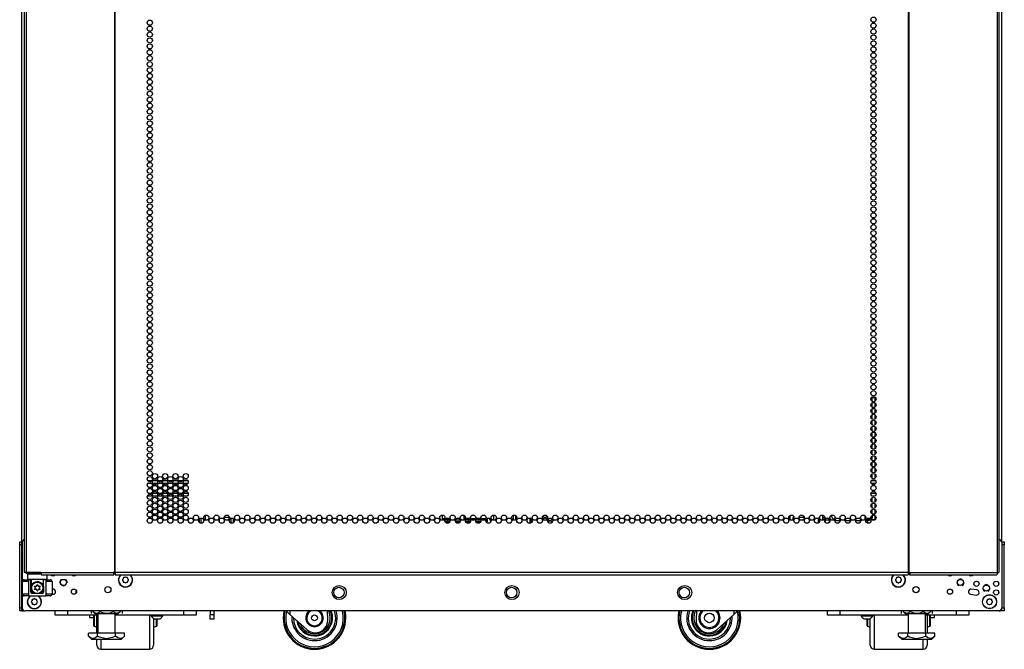
# Model space of a CAD drawing. Extents: x -249 to 39, y -58 to 173.
# Drawn here: x -161 to -130, y 11 to 31 of the extents above; entities that cross this region are included whole.
import ezdxf

# ---------------------------------------------------------------- set-up
doc = ezdxf.new("R2010")
doc.units = 0
doc.header["$MEASUREMENT"] = 0
doc.layers.add('TFR-TRI', color=7, linetype='CONTINUOUS')

msp = doc.modelspace()

# ---------------------------------------------------------------- linework, layer by layer
at = {"layer": 'TFR-TRI', "color": 173, "linetype": 'CONTINUOUS'}
for p, q in [((-161.155, 11.966), (-161.155, 95.54)), ((-129.896, 95.54), (-129.896, 14.193)), ((-160.959, 13.161), (-160.978, 13.142)), ((-160.978, 13.142), (-160.978, 12.984)), ((-160.941, 13.142), (-160.978, 13.142)), ((-160.978, 12.984), (-160.959, 12.965)), ((-160.978, 12.984), (-160.936, 12.984)), ((-160.919, 12.965), (-160.959, 12.965)), ((-160.838, 13.142), (-160.941, 13.142)), ((-160.936, 12.984), (-160.821, 12.984)), ((-160.811, 12.965), (-160.919, 12.965)), ((-160.86, 12.965), (-160.86, 12.744)), ((-160.693, 13.142), (-160.838, 13.142)), ((-160.821, 12.984), (-160.663, 12.984)), ((-160.663, 12.965), (-160.811, 12.965)), ((-160.772, 12.874), (-160.723, 12.896)), ((-160.723, 12.896), (-160.675, 12.905)), ((-160.541, 13.142), (-160.693, 13.142)), ((-160.675, 12.905), (-160.626, 12.902)), ((-160.663, 12.984), (-160.506, 12.984)), ((-160.516, 12.965), (-160.663, 12.965)), ((-160.626, 12.902), (-160.582, 12.888)), ((-160.582, 12.888), (-160.533, 12.857)), ((-160.408, 12.965), (-160.516, 12.965)), ((-160.506, 12.984), (-160.391, 12.984)), ((-160.467, 12.744), (-160.467, 12.965)), ((-160.368, 12.965), (-160.408, 12.965)), ((-160.391, 12.984), (-160.348, 12.984)), ((-160.368, 12.965), (-160.348, 12.984)), ((-160.348, 12.984), (-160.348, 13.122)), ((-160.86, 12.748), (-160.855, 12.766)), ((-160.86, 12.744), (-160.86, 12.748)), ((-160.86, 12.567), (-160.86, 12.744)), ((-160.855, 12.766), (-160.819, 12.832)), ((-160.819, 12.832), (-160.772, 12.874)), ((-160.533, 12.857), (-160.488, 12.802)), ((-160.488, 12.802), (-160.471, 12.763)), ((-160.471, 12.763), (-160.468, 12.75)), ((-160.468, 12.75), (-160.467, 12.745)), ((-160.467, 12.745), (-160.467, 12.744)), ((-160.467, 12.744), (-160.467, 12.567)), ((-159.421, 12.538), (-159.421, 12.623)), ((-129.99, 12.872), (-129.99, 12.794)), ((-129.99, 12.597), (-129.99, 12.518)), ((-161.155, 11.966), (-161.128, 11.966)), ((-161.128, 11.966), (-161.061, 11.966)), ((-161.061, 11.966), (-161.056, 11.966)), ((-129.918, 11.966), (-129.975, 11.966)), ((-129.896, 11.966), (-129.918, 11.966)), ((-129.896, 12.022), (-129.896, 11.966))]:
    msp.add_line(p, q, dxfattribs=at)
at = {"layer": 'TFR-TRI', "color": 30, "linetype": 'CONTINUOUS'}
for p, q in [((-161.077, 95.114), (-161.077, 13.193)), ((-161.023, 95.114), (-161.023, 13.193)), ((-158.201, 95.114), (-158.201, 13.193)), ((-158.183, 13.193), (-158.183, 95.114)), ((-132.868, 95.114), (-132.868, 13.193)), ((-132.851, 95.114), (-132.851, 13.193)), ((-130.028, 95.114), (-130.028, 13.193)), ((-129.974, 95.114), (-129.974, 13.193)), ((-161.062, 13.193), (-161.077, 13.193)), ((-161.023, 13.193), (-161.062, 13.193)), ((-160.547, 13.193), (-161.023, 13.193)), ((-160.547, 13.193), (-158.239, 13.193)), ((-160.547, 13.193), (-160.541, 13.143)), ((-160.541, 13.143), (-160.529, 13.122)), ((-160.529, 13.122), (-158.221, 13.122)), ((-158.201, 13.193), (-158.239, 13.193)), ((-158.239, 13.193), (-158.234, 13.143)), ((-158.234, 13.143), (-158.221, 13.122)), ((-158.229, 13.193), (-158.227, 13.171)), ((-158.227, 13.171), (-158.221, 13.161)), ((-158.221, 13.122), (-158.221, 13.161)), ((-158.192, 13.193), (-158.201, 13.193)), ((-158.183, 13.193), (-158.192, 13.193)), ((-132.868, 13.193), (-158.183, 13.193)), ((-158.183, 13.193), (-158.183, 13.143)), ((-158.183, 13.143), (-158.183, 13.122)), ((-158.183, 13.122), (-132.868, 13.122)), ((-132.868, 13.193), (-132.859, 13.193)), ((-132.868, 13.193), (-132.868, 13.143)), ((-132.868, 13.143), (-132.868, 13.122)), ((-132.859, 13.193), (-132.851, 13.193)), ((-132.851, 13.193), (-132.812, 13.193)), ((-132.824, 13.171), (-132.83, 13.161)), ((-132.83, 13.161), (-132.83, 13.122)), ((-132.818, 13.143), (-132.83, 13.122)), ((-132.83, 13.122), (-130.045, 13.122)), ((-132.822, 13.193), (-132.824, 13.171)), ((-132.812, 13.193), (-132.818, 13.143)), ((-132.812, 13.193), (-130.028, 13.193)), ((-130.033, 13.143), (-130.045, 13.122)), ((-130.028, 13.193), (-130.033, 13.143)), ((-130.028, 13.193), (-129.989, 13.193)), ((-129.989, 13.193), (-129.974, 13.193)), ((-158.861, 11.651), (-158.861, 11.828)), ((-158.861, 11.536), (-158.861, 11.651)), ((-158.848, 11.828), (-158.848, 11.641)), ((-158.848, 11.641), (-158.848, 11.52)), ((-158.762, 11.522), (-158.762, 11.828)), ((-157.075, 11.53), (-157.075, 11.828)), ((-156.95, 11.728), (-156.95, 11.444)), ((-156.864, 11.541), (-156.864, 11.72)), ((-156.851, 11.72), (-156.851, 11.555)), ((-134.18, 11.555), (-134.18, 11.72)), ((-134.167, 11.72), (-134.167, 11.541)), ((-134.081, 11.444), (-134.081, 11.728)), ((-133.956, 11.828), (-133.956, 11.531)), ((-132.269, 11.828), (-132.269, 11.522)), ((-132.183, 11.641), (-132.183, 11.828)), ((-132.183, 11.52), (-132.183, 11.641)), ((-132.17, 11.828), (-132.17, 11.651)), ((-132.17, 11.651), (-132.17, 11.536)), ((-158.861, 11.497), (-158.861, 11.536)), ((-158.848, 11.52), (-158.848, 11.478)), ((-158.848, 11.478), (-158.762, 11.446)), ((-158.762, 11.26), (-158.762, 11.522)), ((-157.075, 11.266), (-157.075, 11.53)), ((-156.95, 11.446), (-156.864, 11.478)), ((-156.95, 11.444), (-156.95, 11.204)), ((-156.864, 11.478), (-156.864, 11.541)), ((-156.851, 11.555), (-156.851, 11.497)), ((-134.18, 11.497), (-134.18, 11.555)), ((-134.167, 11.541), (-134.167, 11.478)), ((-134.167, 11.478), (-134.081, 11.446)), ((-134.081, 11.204), (-134.081, 11.444)), ((-133.956, 11.531), (-133.956, 11.266)), ((-132.269, 11.522), (-132.269, 11.26)), ((-132.269, 11.446), (-132.183, 11.478)), ((-132.183, 11.478), (-132.183, 11.52)), ((-132.17, 11.536), (-132.17, 11.497)), ((-158.762, 10.92), (-158.762, 11.063)), ((-158.637, 11.063), (-158.637, 10.89)), ((-157.075, 11.046), (-157.075, 11.266)), ((-157.075, 10.882), (-157.075, 11.046)), ((-156.95, 11.204), (-156.95, 11.022)), ((-156.95, 11.022), (-156.95, 10.909)), ((-134.081, 11.022), (-134.081, 11.204)), ((-134.081, 10.909), (-134.081, 11.022)), ((-133.956, 11.266), (-133.956, 11.046)), ((-133.956, 11.046), (-133.956, 10.882)), ((-132.394, 10.89), (-132.394, 11.063)), ((-132.269, 11.063), (-132.269, 10.92)), ((-158.762, 10.871), (-158.762, 10.92)), ((-158.637, 10.89), (-158.637, 10.782)), ((-158.637, 10.782), (-158.637, 10.746)), ((-158.637, 10.746), (-157.075, 10.746)), ((-157.075, 10.78), (-157.075, 10.882)), ((-157.075, 10.746), (-157.075, 10.78)), ((-156.95, 10.909), (-156.95, 10.871)), ((-134.081, 10.871), (-134.081, 10.909)), ((-133.956, 10.882), (-133.956, 10.78)), ((-133.956, 10.78), (-133.956, 10.746)), ((-133.956, 10.746), (-132.394, 10.746)), ((-132.394, 10.782), (-132.394, 10.89)), ((-132.394, 10.746), (-132.394, 10.782)), ((-132.269, 10.92), (-132.269, 10.871))]:
    msp.add_line(p, q, dxfattribs=at)
at = {"layer": 'TFR-TRI', "color": 52, "linetype": 'CONTINUOUS'}
for p, q in [((-134.043, 18.773), (-133.915, 18.773)), ((-155.498, 14.899), (-155.498, 14.794)), ((-155.435, 14.765), (-155.435, 14.929))]:
    msp.add_line(p, q, dxfattribs=at)
at = {"layer": 'TFR-TRI', "color": 87, "linetype": 'CONTINUOUS'}
for p, q in [((-134.019, 18.649), (-134.019, 18.774)), ((-134.019, 18.459), (-134.019, 18.605)), ((-133.941, 18.774), (-133.941, 18.648)), ((-133.941, 18.605), (-133.941, 18.459)), ((-134.019, 18.27), (-134.019, 18.415)), ((-134.019, 18.082), (-134.019, 18.226)), ((-133.941, 18.416), (-133.941, 18.27)), ((-133.941, 18.228), (-133.941, 18.081)), ((-134.019, 17.893), (-134.019, 18.038)), ((-133.941, 18.038), (-133.941, 17.892)), ((-134.019, 17.703), (-134.019, 17.848)), ((-134.019, 17.515), (-134.019, 17.659)), ((-133.941, 17.849), (-133.941, 17.703)), ((-133.941, 17.661), (-133.941, 17.514)), ((-134.019, 17.326), (-134.019, 17.471)), ((-133.941, 17.471), (-133.941, 17.325)), ((-133.941, 17.282), (-133.941, 17.136)), ((-134.019, 17.136), (-134.019, 17.281)), ((-134.019, 16.948), (-134.019, 17.092)), ((-133.941, 17.094), (-133.941, 16.947)), ((-134.019, 16.759), (-134.019, 16.904)), ((-134.019, 16.569), (-134.019, 16.714)), ((-133.941, 16.904), (-133.941, 16.758)), ((-133.941, 16.715), (-133.941, 16.569)), ((-134.019, 16.381), (-134.019, 16.525)), ((-133.941, 16.527), (-133.941, 16.38)), ((-134.019, 16.192), (-134.019, 16.337)), ((-134.019, 16.13), (-134.019, 16.147)), ((-133.941, 16.337), (-133.941, 16.191)), ((-133.941, 16.148), (-133.941, 16.13)), ((-134.019, 15.625), (-134.019, 15.63)), ((-134.019, 15.435), (-134.019, 15.58)), ((-133.941, 15.63), (-133.941, 15.624)), ((-133.941, 15.581), (-133.941, 15.435)), ((-134.019, 15.247), (-134.019, 15.391)), ((-134.019, 15.058), (-134.019, 15.203)), ((-133.941, 15.393), (-133.941, 15.246)), ((-133.941, 15.203), (-133.941, 15.057)), ((-134.019, 14.936), (-134.019, 15.013)), ((-134.019, 14.877), (-133.941, 14.877)), ((-133.941, 15.014), (-133.941, 14.877)), ((-133.941, 14.877), (-133.941, 14.868))]:
    msp.add_line(p, q, dxfattribs=at)
at = {"layer": 'TFR-TRI', "color": 214, "linetype": 'CONTINUOUS'}
for p, q in [((-157.144, 16.13), (-156.999, 16.13)), ((-157.01, 16.035), (-157.134, 16.035)), ((-156.835, 16.035), (-156.98, 16.035)), ((-156.97, 16.13), (-156.847, 16.13)), ((-156.817, 16.13), (-156.672, 16.13)), ((-156.683, 16.035), (-156.806, 16.035)), ((-156.508, 16.035), (-156.653, 16.035)), ((-156.642, 16.13), (-156.519, 16.13)), ((-156.489, 16.13), (-156.344, 16.13)), ((-156.355, 16.035), (-156.478, 16.035)), ((-156.18, 16.035), (-156.326, 16.035)), ((-156.314, 16.13), (-156.191, 16.13)), ((-156.162, 16.13), (-156.017, 16.13)), ((-156.027, 16.035), (-156.151, 16.035)), ((-155.853, 16.035), (-155.998, 16.035)), ((-155.987, 16.13), (-155.864, 16.13)), ((-133.907, 16.035), (-134.052, 16.035)), ((-134.041, 16.13), (-133.918, 16.13)), ((-157.12, 15.724), (-157.023, 15.724)), ((-156.986, 15.724), (-156.83, 15.724)), ((-156.793, 15.724), (-156.696, 15.724)), ((-156.658, 15.724), (-156.503, 15.724)), ((-156.465, 15.724), (-156.368, 15.724)), ((-156.331, 15.724), (-156.175, 15.724)), ((-156.138, 15.724), (-156.04, 15.724)), ((-156.003, 15.724), (-155.848, 15.724)), ((-134.057, 15.724), (-133.901, 15.724)), ((-156.994, 15.63), (-157.15, 15.63)), ((-156.86, 15.63), (-156.957, 15.63)), ((-156.666, 15.63), (-156.822, 15.63)), ((-156.532, 15.63), (-156.629, 15.63)), ((-156.339, 15.63), (-156.495, 15.63)), ((-156.204, 15.63), (-156.301, 15.63)), ((-156.011, 15.63), (-156.167, 15.63)), ((-155.877, 15.63), (-155.974, 15.63)), ((-133.931, 15.63), (-134.028, 15.63)), ((-146.108, 15.023), (-146.108, 14.859)), ((-145.478, 15.016), (-145.478, 14.867)), ((-145.407, 15.016), (-145.407, 14.867))]:
    msp.add_line(p, q, dxfattribs=at)
at = {"layer": 'TFR-TRI', "color": 155, "linetype": 'CONTINUOUS'}
for p, q in [((-155.297, 14.863), (-155.297, 15.019)), ((-154.855, 14.879), (-154.855, 14.813)), ((-154.533, 14.948), (-154.698, 14.948)), ((-154.477, 14.768), (-154.477, 14.925)), ((-154.398, 14.783), (-154.398, 14.91)), ((-135.537, 14.936), (-135.537, 14.964)), ((-135.043, 14.843), (-135.104, 14.843)), ((-134.715, 14.843), (-134.881, 14.843)), ((-134.388, 14.843), (-134.553, 14.843)), ((-134.197, 14.843), (-134.226, 14.843)), ((-134.157, 14.847), (-134.197, 14.843)), ((-134.144, 14.851), (-134.157, 14.847)), ((-134.129, 14.851), (-134.157, 14.847)), ((-134.157, 14.765), (-134.157, 14.847)), ((-134.132, 14.857), (-134.144, 14.851)), ((-134.116, 14.872), (-134.132, 14.857)), ((-134.102, 14.857), (-134.129, 14.851)), ((-134.102, 14.899), (-134.116, 14.872)), ((-134.102, 14.857), (-134.058, 14.873)), ((-134.019, 14.935), (-134.06, 14.935)), ((-134.039, 14.886), (-134.058, 14.873)), ((-134.028, 14.9), (-134.039, 14.886)), ((-134.028, 14.9), (-134.019, 14.935)), ((-134.019, 15.013), (-134.019, 14.972)), ((-134.019, 14.972), (-134.019, 14.935)), ((-134.019, 14.868), (-134.019, 14.935))]:
    msp.add_line(p, q, dxfattribs=at)
at = {"layer": 'TFR-TRI', "color": 140, "linetype": 'CONTINUOUS'}
for p, q in [((-147.734, 14.901), (-147.734, 15.023)), ((-147.664, 14.901), (-147.734, 14.901)), ((-147.734, 14.901), (-147.734, 14.879)), ((-147.734, 14.879), (-147.734, 14.87)), ((-147.734, 14.858), (-147.734, 14.87)), ((-147.734, 14.87), (-147.724, 14.87)), ((-147.724, 14.87), (-147.694, 14.87)), ((-147.652, 14.87), (-147.616, 14.87)), ((-147.612, 14.807), (-147.645, 14.807)), ((-147.547, 14.901), (-147.635, 14.901)), ((-147.616, 14.87), (-147.577, 14.87)), ((-147.577, 14.807), (-147.612, 14.807)), ((-147.577, 14.87), (-147.494, 14.87)), ((-147.577, 14.87), (-147.577, 14.807)), ((-147.5, 14.807), (-147.577, 14.807)), ((-147.451, 14.87), (-147.367, 14.87)), ((-147.325, 14.87), (-147.166, 14.87)), ((-147.173, 14.807), (-147.318, 14.807)), ((-147.124, 14.87), (-147.039, 14.87)), ((-147.009, 14.901), (-147.047, 14.901)), ((-146.997, 14.87), (-146.897, 14.87)), ((-146.897, 14.807), (-146.99, 14.807)), ((-146.856, 14.901), (-146.979, 14.901)), ((-146.897, 14.87), (-146.867, 14.87)), ((-146.897, 14.807), (-146.897, 14.87)), ((-146.871, 14.807), (-146.897, 14.807)), ((-146.845, 14.807), (-146.871, 14.807)), ((-146.867, 14.87), (-146.838, 14.87)), ((-146.681, 14.901), (-146.827, 14.901)), ((-146.797, 14.87), (-146.781, 14.87)), ((-146.781, 14.87), (-146.768, 14.87)), ((-146.768, 14.87), (-146.712, 14.87)), ((-146.768, 14.87), (-146.768, 14.859)), ((-146.669, 14.87), (-146.511, 14.87)), ((-146.518, 14.807), (-146.663, 14.807)), ((-146.528, 14.901), (-146.652, 14.901)), ((-146.354, 14.901), (-146.499, 14.901)), ((-146.469, 14.87), (-146.384, 14.87)), ((-146.342, 14.87), (-146.334, 14.87)), ((-146.334, 14.807), (-146.335, 14.807)), ((-146.334, 14.87), (-146.312, 14.87)), ((-146.334, 14.807), (-146.334, 14.87)), ((-146.312, 14.807), (-146.334, 14.807)), ((-146.305, 14.901), (-146.324, 14.901)), ((-146.312, 14.87), (-146.305, 14.87)), ((-146.305, 14.807), (-146.312, 14.807)), ((-146.305, 14.901), (-146.305, 14.879)), ((-146.305, 14.879), (-146.305, 14.87)), ((-146.305, 14.87), (-146.305, 14.807)), ((-146.226, 14.885), (-146.226, 14.901))]:
    msp.add_line(p, q, dxfattribs=at)
at = {"layer": 'TFR-TRI', "color": 190, "linetype": 'CONTINUOUS'}
for p, q in [((-147.547, 14.925), (-147.547, 14.87)), ((-147.547, 14.807), (-147.547, 14.768)), ((-147.047, 15.016), (-147.047, 14.87))]:
    msp.add_line(p, q, dxfattribs=at)
at = {"layer": 'TFR-TRI', "color": 58, "linetype": 'CONTINUOUS'}
for p, q in [((-145.376, 14.989), (-145.376, 14.894)), ((-144.939, 14.765), (-144.939, 14.929)), ((-144.907, 14.916), (-144.907, 14.777))]:
    msp.add_line(p, q, dxfattribs=at)
at = {"layer": 'TFR-TRI', "color": 253, "linetype": 'CONTINUOUS'}
for p, q in [((-136.633, 14.866), (-136.633, 15.017)), ((-136.517, 14.948), (-136.554, 14.948)), ((-136.554, 14.948), (-136.554, 14.872)), ((-136.19, 14.948), (-136.354, 14.948)), ((-136.177, 14.8), (-136.177, 14.893)), ((-135.734, 14.778), (-135.734, 14.915)), ((-135.596, 14.861), (-135.596, 15.022)), ((-135.534, 14.936), (-135.596, 14.936)), ((-135.518, 14.898), (-135.518, 14.852)), ((-135.518, 14.852), (-135.518, 14.795))]:
    msp.add_line(p, q, dxfattribs=at)
at = {"layer": 'TFR-TRI', "color": 251, "linetype": 'CONTINUOUS'}
for p, q in [((-135.38, 14.857), (-135.518, 14.857)), ((-135.37, 14.848), (-135.38, 14.857)), ((-135.38, 14.844), (-135.38, 14.857)), ((-135.38, 14.808), (-135.38, 14.844)), ((-157.924, 12.987), (-157.941, 12.97)), ((-157.941, 12.942), (-157.924, 12.925)), ((-157.924, 13.012), (-157.924, 12.987)), ((-157.924, 12.925), (-157.924, 12.901)), ((-157.88, 13.032), (-157.904, 13.032)), ((-157.862, 13.049), (-157.88, 13.032)), ((-157.817, 13.032), (-157.834, 13.049)), ((-157.793, 13.032), (-157.817, 13.032)), ((-157.773, 12.987), (-157.773, 13.012)), ((-157.756, 12.97), (-157.773, 12.987)), ((-157.773, 12.925), (-157.756, 12.942)), ((-157.773, 12.901), (-157.773, 12.925)), ((-133.258, 12.987), (-133.276, 12.97)), ((-133.276, 12.942), (-133.258, 12.925)), ((-133.258, 13.012), (-133.258, 12.987)), ((-133.258, 12.925), (-133.258, 12.901)), ((-133.214, 13.032), (-133.239, 13.032)), ((-133.197, 13.049), (-133.214, 13.032)), ((-133.152, 13.032), (-133.169, 13.049)), ((-133.127, 13.032), (-133.152, 13.032)), ((-133.108, 12.987), (-133.108, 13.012)), ((-133.09, 12.97), (-133.108, 12.987)), ((-133.108, 12.925), (-133.09, 12.942)), ((-133.108, 12.901), (-133.108, 12.925)), ((-157.904, 12.881), (-157.88, 12.881)), ((-157.88, 12.881), (-157.862, 12.864)), ((-157.834, 12.864), (-157.817, 12.881)), ((-157.817, 12.881), (-157.793, 12.881)), ((-133.239, 12.881), (-133.214, 12.881)), ((-133.214, 12.881), (-133.197, 12.864)), ((-133.169, 12.864), (-133.152, 12.881)), ((-133.152, 12.881), (-133.127, 12.881)), ((-160.831, 12.292), (-160.849, 12.275)), ((-160.831, 12.317), (-160.831, 12.292)), ((-160.787, 12.337), (-160.812, 12.337)), ((-160.77, 12.354), (-160.787, 12.337)), ((-160.725, 12.337), (-160.742, 12.354)), ((-160.7, 12.337), (-160.725, 12.337)), ((-160.68, 12.292), (-160.68, 12.317)), ((-160.663, 12.275), (-160.68, 12.292)), ((-130.351, 12.292), (-130.368, 12.275)), ((-130.351, 12.317), (-130.351, 12.292)), ((-130.307, 12.337), (-130.331, 12.337)), ((-130.289, 12.354), (-130.307, 12.337)), ((-130.244, 12.337), (-130.262, 12.354)), ((-130.22, 12.337), (-130.244, 12.337)), ((-130.2, 12.292), (-130.2, 12.317)), ((-130.183, 12.275), (-130.2, 12.292)), ((-160.849, 12.247), (-160.831, 12.23)), ((-160.831, 12.23), (-160.831, 12.206)), ((-160.812, 12.186), (-160.787, 12.186)), ((-160.787, 12.186), (-160.77, 12.169)), ((-160.742, 12.169), (-160.725, 12.186)), ((-160.725, 12.186), (-160.7, 12.186)), ((-160.68, 12.23), (-160.663, 12.247)), ((-160.68, 12.206), (-160.68, 12.23)), ((-130.368, 12.247), (-130.351, 12.23)), ((-130.351, 12.23), (-130.351, 12.206)), ((-130.331, 12.186), (-130.307, 12.186)), ((-130.307, 12.186), (-130.289, 12.169)), ((-130.262, 12.169), (-130.244, 12.186)), ((-130.244, 12.186), (-130.22, 12.186)), ((-130.2, 12.23), (-130.183, 12.247)), ((-130.2, 12.206), (-130.2, 12.23))]:
    msp.add_line(p, q, dxfattribs=at)
at = {"layer": 'TFR-TRI', "color": 3, "linetype": 'CONTINUOUS'}
for p, q in [((-134.254, 15.004), (-134.254, 14.935)), ((-134.254, 14.935), (-134.254, 14.893)), ((-134.254, 14.893), (-134.239, 14.893)), ((-134.211, 14.893), (-134.105, 14.893)), ((-161.136, 12.508), (-161.136, 12.902)), ((-161.078, 12.902), (-161.136, 12.902)), ((-160.939, 12.902), (-161.078, 12.902)), ((-161.077, 12.961), (-161.036, 12.961)), ((-161.036, 12.961), (-160.939, 12.961)), ((-160.865, 12.961), (-160.939, 12.961)), ((-160.939, 12.961), (-160.939, 12.449)), ((-160.865, 12.567), (-160.865, 12.961)), ((-160.388, 12.961), (-160.461, 12.961)), ((-160.461, 12.567), (-160.461, 12.961)), ((-160.388, 12.961), (-160.29, 12.961)), ((-160.388, 12.961), (-160.388, 12.449)), ((-160.249, 12.902), (-160.388, 12.902)), ((-160.29, 12.961), (-160.25, 12.961)), ((-160.191, 12.902), (-160.249, 12.902)), ((-160.191, 12.902), (-160.191, 12.508)), ((-159.945, 12.875), (-159.91, 12.959)), ((-159.91, 12.959), (-159.882, 12.97)), ((-159.771, 12.97), (-159.743, 12.959)), ((-159.743, 12.959), (-159.709, 12.875)), ((-131.205, 12.994), (-131.26, 12.97)), ((-131.149, 12.97), (-131.205, 12.994)), ((-159.827, 12.757), (-159.882, 12.78)), ((-159.771, 12.78), (-159.827, 12.757)), ((-131.323, 12.875), (-131.288, 12.792)), ((-131.288, 12.792), (-131.26, 12.78)), ((-131.149, 12.78), (-131.121, 12.792)), ((-131.121, 12.792), (-131.087, 12.875)), ((-130.496, 12.694), (-130.461, 12.611)), ((-130.461, 12.611), (-130.434, 12.599)), ((-130.378, 12.812), (-130.434, 12.789)), ((-130.322, 12.789), (-130.378, 12.812)), ((-130.322, 12.599), (-130.294, 12.611)), ((-130.294, 12.611), (-130.26, 12.694)), ((-161.136, 12.508), (-161.078, 12.508)), ((-161.078, 12.508), (-160.939, 12.508)), ((-161.036, 12.449), (-161.077, 12.449)), ((-160.939, 12.449), (-161.036, 12.449)), ((-160.939, 12.449), (-160.388, 12.449)), ((-160.865, 12.567), (-160.864, 12.567)), ((-160.864, 12.567), (-160.86, 12.567)), ((-160.749, 12.527), (-160.826, 12.527)), ((-160.501, 12.527), (-160.578, 12.527)), ((-160.467, 12.567), (-160.463, 12.567)), ((-160.463, 12.567), (-160.461, 12.567)), ((-160.388, 12.508), (-160.249, 12.508)), ((-160.29, 12.449), (-160.388, 12.449)), ((-160.25, 12.449), (-160.29, 12.449)), ((-160.249, 12.508), (-160.191, 12.508)), ((-129.804, 12.273), (-129.807, 12.273)), ((-129.804, 12.241), (-129.804, 12.273)), ((-152.601, 11.855), (-152.723, 11.966)), ((-152.601, 11.966), (-152.601, 11.855)), ((-151.393, 11.684), (-151.403, 11.966)), ((-139.628, 11.966), (-139.638, 11.684)), ((-138.431, 11.966), (-138.431, 11.855)), ((-138.308, 11.966), (-138.431, 11.855)), ((-129.807, 12.053), (-129.804, 12.053)), ((-129.804, 12.163), (-129.804, 12.241)), ((-129.804, 12.085), (-129.804, 12.163)), ((-129.804, 12.053), (-129.804, 12.085)), ((-157.029, 11.828), (-157.029, 11.808)), ((-157.029, 11.808), (-156.993, 11.808)), ((-156.993, 11.808), (-156.899, 11.808)), ((-156.93, 11.72), (-156.886, 11.72)), ((-156.899, 11.808), (-156.784, 11.808)), ((-156.886, 11.72), (-156.797, 11.72)), ((-156.797, 11.72), (-156.753, 11.72)), ((-156.784, 11.808), (-156.69, 11.808)), ((-156.69, 11.808), (-156.655, 11.808)), ((-156.655, 11.808), (-156.655, 11.828)), ((-152.064, 11.372), (-152.601, 11.855)), ((-138.431, 11.855), (-138.967, 11.372)), ((-134.377, 11.828), (-134.377, 11.808)), ((-134.377, 11.808), (-134.341, 11.808)), ((-134.341, 11.808), (-134.247, 11.808)), ((-134.278, 11.72), (-134.234, 11.72)), ((-134.247, 11.808), (-134.132, 11.808)), ((-134.234, 11.72), (-134.145, 11.72)), ((-134.145, 11.72), (-134.101, 11.72)), ((-134.132, 11.808), (-134.038, 11.808)), ((-134.038, 11.808), (-134.003, 11.808)), ((-134.003, 11.808), (-134.003, 11.828)), ((-151.797, 11.27), (-151.793, 11.27)), ((-139.238, 11.27), (-139.235, 11.27))]:
    msp.add_line(p, q, dxfattribs=at)
at = {"layer": 'TFR-TRI', "color": 124, "linetype": 'CONTINUOUS'}
for p, q in [((-161.224, 14.142), (-161.224, 14.171)), ((-161.224, 14.171), (-161.155, 14.171)), ((-161.224, 14.072), (-161.224, 14.142)), ((-129.888, 14.171), (-129.886, 14.171)), ((-129.886, 14.171), (-129.807, 14.171)), ((-129.807, 14.171), (-129.807, 14.142)), ((-129.807, 14.142), (-129.807, 14.072)), ((-161.224, 12.065), (-161.224, 14.072)), ((-161.155, 14.072), (-161.224, 14.072)), ((-129.807, 14.072), (-129.886, 14.072)), ((-129.807, 12.065), (-129.807, 14.072)), ((-161.224, 11.995), (-161.224, 12.065)), ((-161.224, 12.065), (-161.155, 12.065)), ((-161.224, 11.966), (-161.224, 11.995)), ((-161.155, 11.966), (-161.224, 11.966)), ((-129.886, 11.966), (-129.896, 11.966)), ((-129.886, 12.065), (-129.807, 12.065)), ((-129.886, 11.995), (-129.886, 12.065)), ((-129.886, 11.966), (-129.886, 11.995)), ((-129.807, 11.966), (-129.886, 11.966)), ((-129.807, 12.065), (-129.807, 11.995)), ((-129.807, 11.995), (-129.807, 11.966))]:
    msp.add_line(p, q, dxfattribs=at)
at = {"layer": 'TFR-TRI', "color": 21, "linetype": 'CONTINUOUS'}
for p, q in [((-161.146, 14.149), (-161.146, 12.064)), ((-129.886, 14.149), (-129.886, 12.064)), ((-160.172, 12.662), (-160.191, 12.66)), ((-130.682, 12.639), (-130.859, 12.662)), ((-160.193, 12.493), (-160.15, 12.498)), ((-130.881, 12.498), (-130.704, 12.475)), ((-129.984, 11.966), (-161.047, 11.966))]:
    msp.add_line(p, q, dxfattribs=at)
at = {"layer": 'TFR-TRI', "color": 95, "linetype": 'CONTINUOUS'}
for p, q in [((-161.018, 13.161), (-161.018, 13.193)), ((-161.001, 13.161), (-161.018, 13.161)), ((-160.958, 13.161), (-161.001, 13.161)), ((-160.958, 13.193), (-160.958, 13.161)), ((-160.545, 13.161), (-160.958, 13.161)), ((-158.193, 13.161), (-158.221, 13.161)), ((-158.193, 13.161), (-158.193, 13.193)), ((-158.188, 13.161), (-158.193, 13.161)), ((-158.183, 13.161), (-158.188, 13.161)), ((-132.863, 13.161), (-132.868, 13.161)), ((-132.858, 13.161), (-132.863, 13.161)), ((-132.858, 13.193), (-132.858, 13.161)), ((-132.83, 13.161), (-132.858, 13.161))]:
    msp.add_line(p, q, dxfattribs=at)
at = {"layer": 'TFR-TRI', "color": 163, "linetype": 'CONTINUOUS'}
for p, q in [((-160.09, 11.828), (-160.09, 11.966)), ((-159.697, 11.966), (-159.697, 11.828)), ((-155.982, 11.828), (-155.982, 11.966)), ((-155.588, 11.966), (-155.588, 11.828)), ((-135.444, 11.828), (-135.444, 11.966)), ((-135.05, 11.966), (-135.05, 11.828)), ((-131.335, 11.828), (-131.335, 11.966)), ((-130.941, 11.966), (-130.941, 11.828)), ((-159.697, 11.828), (-160.09, 11.828)), ((-158.728, 11.828), (-159.697, 11.828)), ((-155.982, 11.828), (-158.177, 11.828)), ((-155.588, 11.828), (-155.982, 11.828)), ((-135.05, 11.828), (-135.444, 11.828)), ((-132.874, 11.828), (-135.05, 11.828)), ((-131.335, 11.828), (-132.323, 11.828)), ((-130.941, 11.828), (-131.335, 11.828))]:
    msp.add_line(p, q, dxfattribs=at)
at = {"layer": 'TFR-TRI', "color": 138, "linetype": 'CONTINUOUS'}
for p, q in [((-158.946, 11.966), (-158.946, 11.887)), ((-158.886, 11.966), (-158.886, 11.95)), ((-158.886, 11.95), (-158.823, 11.887)), ((-158.886, 11.95), (-158.841, 11.913)), ((-158.721, 11.908), (-158.669, 11.95)), ((-158.669, 11.966), (-158.669, 11.95)), ((-158.669, 11.95), (-158.579, 11.913)), ((-158.34, 11.908), (-158.236, 11.95)), ((-158.236, 11.966), (-158.236, 11.95)), ((-158.236, 11.95), (-158.208, 11.925)), ((-158.083, 11.887), (-158.02, 11.95)), ((-158.058, 11.917), (-158.02, 11.95)), ((-158.02, 11.966), (-158.02, 11.95)), ((-157.959, 11.966), (-157.959, 11.887)), ((-133.092, 11.966), (-133.092, 11.887)), ((-133.031, 11.966), (-133.031, 11.95)), ((-133.031, 11.95), (-132.968, 11.887)), ((-133.031, 11.95), (-133.003, 11.925)), ((-132.853, 11.917), (-132.815, 11.95)), ((-132.815, 11.966), (-132.815, 11.95)), ((-132.815, 11.95), (-132.725, 11.913)), ((-132.486, 11.908), (-132.382, 11.95)), ((-132.382, 11.966), (-132.382, 11.95)), ((-132.382, 11.95), (-132.337, 11.913)), ((-132.228, 11.887), (-132.165, 11.95)), ((-132.217, 11.908), (-132.165, 11.95)), ((-132.165, 11.966), (-132.165, 11.95)), ((-132.105, 11.966), (-132.105, 11.887)), ((-158.841, 11.913), (-158.791, 11.893)), ((-158.823, 11.887), (-158.786, 11.887)), ((-158.791, 11.893), (-158.721, 11.908)), ((-158.786, 11.887), (-158.683, 11.887)), ((-158.683, 11.887), (-158.535, 11.887)), ((-158.579, 11.913), (-158.48, 11.893)), ((-158.535, 11.887), (-158.37, 11.887)), ((-158.48, 11.893), (-158.34, 11.908)), ((-158.37, 11.887), (-158.222, 11.887)), ((-158.222, 11.887), (-158.119, 11.887)), ((-158.208, 11.925), (-158.131, 11.892)), ((-158.131, 11.892), (-158.058, 11.917)), ((-158.119, 11.887), (-158.083, 11.887)), ((-133.003, 11.925), (-132.927, 11.892)), ((-132.968, 11.887), (-132.932, 11.887)), ((-132.932, 11.887), (-132.829, 11.887)), ((-132.927, 11.892), (-132.853, 11.917)), ((-132.829, 11.887), (-132.681, 11.887)), ((-132.725, 11.913), (-132.626, 11.893)), ((-132.681, 11.887), (-132.516, 11.887)), ((-132.626, 11.893), (-132.486, 11.908)), ((-132.516, 11.887), (-132.368, 11.887)), ((-132.368, 11.887), (-132.265, 11.887)), ((-132.337, 11.913), (-132.287, 11.893)), ((-132.287, 11.893), (-132.217, 11.908)), ((-132.265, 11.887), (-132.228, 11.887))]:
    msp.add_line(p, q, dxfattribs=at)
at = {"layer": 'TFR-TRI', "color": 215, "linetype": 'CONTINUOUS'}
for p, q in [((-155.149, 11.966), (-155.149, 11.85)), ((-155.031, 11.966), (-155.031, 11.85)), ((-155.149, 11.708), (-155.149, 11.85)), ((-155.149, 11.85), (-155.031, 11.85)), ((-155.031, 11.708), (-155.149, 11.708)), ((-155.031, 11.85), (-155.031, 11.708))]:
    msp.add_line(p, q, dxfattribs=at)
at = {"layer": 'TFR-TRI', "color": 252, "linetype": 'CONTINUOUS'}
for p, q in [((-158.995, 11.828), (-158.995, 11.774)), ((-158.995, 11.774), (-158.995, 11.756)), ((-158.995, 11.756), (-158.861, 11.756)), ((-132.17, 11.756), (-132.036, 11.756)), ((-132.036, 11.774), (-132.036, 11.828)), ((-132.036, 11.756), (-132.036, 11.774))]:
    msp.add_line(p, q, dxfattribs=at)
at = {"layer": 'TFR-TRI', "color": 44, "linetype": 'CONTINUOUS'}
for p, q in [((-158.728, 11.887), (-158.728, 11.26)), ((-158.177, 11.26), (-158.177, 11.887)), ((-132.874, 11.887), (-132.874, 11.26)), ((-132.323, 11.26), (-132.323, 11.887)), ((-158.741, 11.26), (-159.03, 11.26)), ((-159.03, 11.16), (-159.03, 11.26)), ((-159.03, 11.16), (-158.933, 11.063)), ((-158.961, 11.105), (-159.03, 11.16)), ((-158.868, 11.084), (-158.961, 11.105)), ((-158.933, 11.063), (-158.896, 11.063)), ((-158.896, 11.063), (-158.792, 11.063)), ((-158.802, 11.11), (-158.868, 11.084)), ((-158.741, 11.16), (-158.802, 11.11)), ((-158.792, 11.063), (-158.637, 11.063)), ((-158.164, 11.26), (-158.741, 11.26)), ((-158.741, 11.16), (-158.741, 11.26)), ((-158.679, 11.132), (-158.741, 11.16)), ((-158.469, 11.083), (-158.679, 11.132)), ((-158.637, 11.063), (-158.453, 11.063)), ((-158.267, 11.116), (-158.469, 11.083)), ((-158.453, 11.063), (-158.269, 11.063)), ((-158.269, 11.063), (-158.113, 11.063)), ((-158.164, 11.16), (-158.267, 11.116)), ((-158.164, 11.16), (-158.164, 11.26)), ((-157.875, 11.26), (-158.164, 11.26)), ((-158.095, 11.105), (-158.164, 11.16)), ((-158.113, 11.063), (-158.009, 11.063)), ((-158.002, 11.084), (-158.095, 11.105)), ((-158.009, 11.063), (-157.972, 11.063)), ((-157.936, 11.11), (-158.002, 11.084)), ((-157.972, 11.063), (-157.875, 11.16)), ((-157.875, 11.16), (-157.936, 11.11)), ((-157.875, 11.16), (-157.875, 11.26)), ((-132.887, 11.26), (-133.176, 11.26)), ((-133.176, 11.16), (-133.176, 11.26)), ((-133.176, 11.16), (-133.079, 11.063)), ((-133.106, 11.105), (-133.176, 11.16)), ((-133.013, 11.084), (-133.106, 11.105)), ((-133.079, 11.063), (-133.042, 11.063)), ((-133.042, 11.063), (-132.938, 11.063)), ((-132.947, 11.11), (-133.013, 11.084)), ((-132.887, 11.16), (-132.947, 11.11)), ((-132.938, 11.063), (-132.782, 11.063)), ((-132.31, 11.26), (-132.887, 11.26)), ((-132.887, 11.16), (-132.887, 11.26)), ((-132.825, 11.132), (-132.887, 11.16)), ((-132.614, 11.083), (-132.825, 11.132)), ((-132.782, 11.063), (-132.598, 11.063)), ((-132.413, 11.116), (-132.614, 11.083)), ((-132.598, 11.063), (-132.415, 11.063)), ((-132.415, 11.063), (-132.259, 11.063)), ((-132.31, 11.16), (-132.413, 11.116)), ((-132.31, 11.16), (-132.31, 11.26)), ((-132.021, 11.26), (-132.31, 11.26)), ((-132.24, 11.105), (-132.31, 11.16)), ((-132.259, 11.063), (-132.155, 11.063)), ((-132.147, 11.084), (-132.24, 11.105)), ((-132.155, 11.063), (-132.118, 11.063)), ((-132.081, 11.11), (-132.147, 11.084)), ((-132.118, 11.063), (-132.021, 11.16)), ((-132.021, 11.16), (-132.081, 11.11)), ((-132.021, 11.16), (-132.021, 11.26))]:
    msp.add_line(p, q, dxfattribs=at)
at = {"layer": 'TFR-TRI', "color": 30, "linetype": 'CONTINUOUS'}
for centre in [(-157.072, 30.72), (-133.979, 30.815), (-157.072, 30.531), (-133.979, 30.626), (-133.979, 30.437), (-157.072, 30.342), (-157.072, 30.153), (-133.979, 30.248), (-157.072, 29.964), (-157.072, 29.775), (-133.979, 30.059), (-133.979, 29.87), (-157.072, 29.586), (-133.979, 29.681), (-133.979, 29.492), (-157.072, 29.397), (-157.072, 29.208), (-133.979, 29.303), (-157.072, 29.019), (-157.072, 28.83), (-133.979, 29.114), (-133.979, 28.925), (-157.072, 28.641), (-133.979, 28.736), (-133.979, 28.547), (-157.072, 28.452), (-157.072, 28.264), (-133.979, 28.358), (-157.072, 28.075), (-157.072, 27.886), (-133.979, 28.169), (-133.979, 27.98), (-157.072, 27.697), (-133.979, 27.791), (-133.979, 27.602), (-157.072, 27.508), (-157.072, 27.319), (-133.979, 27.413), (-157.072, 27.13), (-157.072, 26.941), (-133.979, 27.224), (-133.979, 27.035), (-157.072, 26.752), (-133.979, 26.846), (-133.979, 26.657), (-157.072, 26.563), (-157.072, 26.374), (-133.979, 26.468), (-157.072, 26.185), (-133.979, 26.279), (-133.979, 26.09), (-157.072, 25.996), (-157.072, 25.807), (-133.979, 25.901), (-133.979, 25.712), (-157.072, 25.618), (-157.072, 25.429), (-133.979, 25.523), (-157.072, 25.24), (-133.979, 25.334), (-133.979, 25.145), (-157.072, 25.051), (-157.072, 24.862), (-133.979, 24.956), (-133.979, 24.767), (-157.072, 24.673), (-157.072, 24.484), (-133.979, 24.578), (-157.072, 24.295), (-133.979, 24.389), (-133.979, 24.201), (-157.072, 24.106), (-157.072, 23.917), (-133.979, 24.012), (-133.979, 23.823), (-157.072, 23.728), (-157.072, 23.539), (-133.979, 23.634), (-157.072, 23.35), (-133.979, 23.445), (-133.979, 23.256), (-157.072, 23.161), (-157.072, 22.972), (-133.979, 23.067), (-133.979, 22.878), (-157.072, 22.783), (-157.072, 22.594), (-133.979, 22.689), (-157.072, 22.405), (-133.979, 22.5), (-133.979, 22.311), (-157.072, 22.216), (-157.072, 22.027), (-133.979, 22.122), (-133.979, 21.933), (-157.072, 21.838), (-157.072, 21.649), (-133.979, 21.744), (-157.072, 21.46), (-133.979, 21.555), (-133.979, 21.366), (-157.072, 21.271), (-157.072, 21.082), (-133.979, 21.177), (-133.979, 20.988), (-157.072, 20.893), (-157.072, 20.704), (-133.979, 20.799), (-157.072, 20.515), (-133.979, 20.61), (-133.979, 20.421), (-157.072, 20.327), (-157.072, 20.138), (-133.979, 20.232), (-133.979, 20.043), (-157.072, 19.949), (-157.072, 19.76), (-133.979, 19.854), (-157.072, 19.571), (-133.979, 19.665), (-133.979, 19.476), (-157.072, 19.382), (-157.072, 19.193), (-133.979, 19.287), (-133.979, 19.098), (-157.072, 19.004), (-157.072, 18.815), (-133.979, 18.909), (-157.072, 18.626), (-133.979, 18.72), (-133.979, 18.531), (-157.072, 18.437), (-157.072, 18.248), (-133.979, 18.342), (-133.979, 18.153), (-157.072, 18.059), (-157.072, 17.87), (-133.979, 17.964), (-157.072, 17.681), (-133.979, 17.775), (-133.979, 17.586), (-157.072, 17.492), (-157.072, 17.303), (-133.979, 17.397), (-133.979, 17.208), (-157.072, 17.114), (-157.072, 16.925), (-133.979, 17.019), (-157.072, 16.736), (-133.979, 16.83), (-133.979, 16.641), (-157.072, 16.547), (-157.072, 16.358), (-156.908, 16.264), (-156.581, 16.264), (-156.253, 16.264), (-155.926, 16.264), (-133.979, 16.452), (-133.979, 16.264), (-157.072, 16.169), (-157.072, 15.98), (-156.908, 16.075), (-156.744, 16.169), (-156.744, 15.98), (-156.581, 16.075), (-156.417, 16.169), (-156.417, 15.98), (-156.253, 16.075), (-156.089, 16.169), (-156.089, 15.98), (-155.926, 16.075), (-133.979, 16.075), (-157.072, 15.791), (-156.908, 15.886), (-156.908, 15.697), (-156.744, 15.791), (-156.581, 15.886), (-156.581, 15.697), (-156.417, 15.791), (-156.253, 15.886), (-156.253, 15.697), (-156.089, 15.791), (-155.926, 15.886), (-155.926, 15.697), (-133.979, 15.886), (-133.979, 15.697), (-157.072, 15.602), (-157.072, 15.413), (-156.908, 15.508), (-156.908, 15.319), (-156.744, 15.602), (-156.744, 15.413), (-156.581, 15.508), (-156.581, 15.319), (-156.417, 15.602), (-156.417, 15.413), (-156.253, 15.508), (-156.253, 15.319), (-156.089, 15.602), (-156.089, 15.413), (-155.926, 15.508), (-155.926, 15.319), (-133.979, 15.508), (-133.979, 15.319), (-157.072, 15.224), (-157.072, 15.035), (-156.908, 15.13), (-156.744, 15.224), (-156.744, 15.035), (-156.581, 15.13), (-156.417, 15.224), (-156.417, 15.035), (-156.253, 15.13), (-156.089, 15.224), (-156.089, 15.035), (-155.926, 15.13), (-133.979, 15.13), (-157.072, 14.846), (-156.908, 14.941), (-156.744, 14.846), (-156.581, 14.941), (-156.417, 14.846), (-156.253, 14.941), (-156.089, 14.846), (-155.926, 14.941), (-155.762, 14.846), (-155.598, 14.941), (-155.434, 14.846), (-155.27, 14.941), (-155.107, 14.846), (-154.943, 14.941), (-154.779, 14.846), (-154.615, 14.941), (-154.452, 14.846), (-154.288, 14.941), (-154.124, 14.846), (-153.96, 14.941), (-153.796, 14.846), (-153.633, 14.941), (-153.469, 14.846), (-153.305, 14.941), (-153.141, 14.846), (-152.978, 14.941), (-152.814, 14.846), (-152.65, 14.941), (-152.486, 14.846), (-152.322, 14.941), (-152.159, 14.846), (-151.995, 14.941), (-151.831, 14.846), (-151.667, 14.941), (-151.504, 14.846), (-151.34, 14.941), (-151.176, 14.846), (-151.012, 14.941), (-150.848, 14.846), (-150.685, 14.941), (-150.521, 14.846), (-150.357, 14.941), (-150.193, 14.846), (-150.03, 14.941), (-149.866, 14.846), (-149.702, 14.941), (-149.538, 14.846), (-149.374, 14.941), (-149.211, 14.846), (-149.047, 14.941), (-148.883, 14.846), (-148.719, 14.941), (-148.556, 14.846), (-148.392, 14.941), (-148.228, 14.846), (-148.064, 14.941), (-147.9, 14.846), (-147.737, 14.941), (-147.573, 14.846), (-147.409, 14.941), (-147.245, 14.846), (-147.081, 14.941), (-146.918, 14.846), (-146.754, 14.941), (-146.59, 14.846), (-146.426, 14.941), (-146.263, 14.846), (-146.099, 14.941), (-145.935, 14.846), (-145.771, 14.941), (-145.607, 14.846), (-145.444, 14.941), (-145.28, 14.846), (-145.116, 14.941), (-144.952, 14.846), (-144.789, 14.941), (-144.625, 14.846), (-144.461, 14.941), (-144.297, 14.846), (-144.133, 14.941), (-143.97, 14.846), (-143.806, 14.941), (-143.642, 14.846), (-143.478, 14.941), (-143.315, 14.846), (-143.151, 14.941), (-142.987, 14.846), (-142.823, 14.941), (-142.659, 14.846), (-142.496, 14.941), (-142.332, 14.846), (-142.168, 14.941), (-142.004, 14.846), (-141.841, 14.941), (-141.677, 14.846), (-141.513, 14.941), (-141.349, 14.846), (-141.185, 14.941), (-141.022, 14.846), (-140.858, 14.941), (-140.694, 14.846), (-140.53, 14.941), (-140.367, 14.846), (-140.203, 14.941), (-140.039, 14.846), (-139.875, 14.941), (-139.711, 14.846), (-139.548, 14.941), (-139.384, 14.846), (-139.22, 14.941), (-139.056, 14.846), (-138.893, 14.941), (-138.729, 14.846), (-138.565, 14.941), (-138.401, 14.846), (-138.237, 14.941), (-138.074, 14.846), (-137.91, 14.941), (-137.746, 14.846), (-137.582, 14.941), (-137.419, 14.846), (-137.255, 14.941), (-137.091, 14.846), (-136.927, 14.941), (-136.763, 14.846), (-136.6, 14.941), (-136.436, 14.846), (-136.272, 14.941), (-136.108, 14.846), (-135.944, 14.941), (-135.781, 14.846), (-135.617, 14.941), (-135.453, 14.846), (-135.289, 14.941), (-135.126, 14.846), (-134.962, 14.941), (-134.798, 14.846), (-134.634, 14.941), (-134.47, 14.846), (-134.307, 14.941), (-134.143, 14.846), (-133.979, 14.941)]:
    msp.add_circle(centre, 0.0827, dxfattribs=at)
at = {"layer": 'TFR-TRI', "color": 252, "linetype": 'CONTINUOUS'}
for centre, radius in [((-160.663, 12.705), 0.197), ((-160.663, 12.705), 0.182), ((-151.037, 12.553), 0.167), ((-145.526, 12.553), 0.167), ((-140.014, 12.553), 0.167)]:
    msp.add_circle(centre, radius, dxfattribs=at)
at = {"layer": 'TFR-TRI', "color": 21, "linetype": 'CONTINUOUS'}
for centre, radius in [((-159.827, 12.875), 0.0984), ((-131.205, 12.875), 0.0984), ((-130.693, 12.832), 0.0827), ((-130.063, 12.832), 0.0827), ((-159.492, 12.58), 0.0827), ((-158.411, 12.645), 0.0984), ((-151.028, 12.553), 0.226), ((-145.516, 12.553), 0.226), ((-140.004, 12.553), 0.226), ((-132.621, 12.645), 0.0984), ((-131.539, 12.58), 0.0827), ((-130.378, 12.694), 0.0984), ((-130.063, 12.557), 0.0827), ((-130.276, 12.261), 0.226)]:
    msp.add_circle(centre, radius, dxfattribs=at)
at = {"layer": 'TFR-TRI', "color": 251, "linetype": 'CONTINUOUS'}
for centre, radius in [((-151.037, 12.553), 0.167), ((-140.014, 12.553), 0.167), ((-130.276, 12.261), 0.22)]:
    msp.add_circle(centre, radius, dxfattribs=at)
at = {"layer": 'TFR-TRI', "color": 3, "linetype": 'CONTINUOUS'}
for centre, radius in [((-151.816, 11.745), 0.0934), ((-139.215, 11.745), 0.153)]:
    msp.add_circle(centre, radius, dxfattribs=at)
at = {"layer": 'TFR-TRI', "color": 214, "linetype": 'CONTINUOUS'}
for centre, start, end in [((-146.589, 14.845), 207.6525, 234.5119), ((-144.463, 14.845), 168.4856, 190.7325), ((-144.463, 15.034), 215.325, 326.5594), ((-144.463, 14.845), 90, 143.7525), ((-144.463, 14.845), 34.4081, 90), ((-144.299, 14.94), 168.4856, 190.7325), ((-144.463, 14.845), 359.1956, 1.575), ((-144.299, 14.94), 215.325, 326.5594), ((-144.299, 14.751), 90, 143.7525), ((-144.299, 14.751), 34.4081, 90), ((-144.299, 14.94), 359.1956, 1.575)]:
    msp.add_arc(centre, 0.0827, start, end, dxfattribs=at)
at = {"layer": 'TFR-TRI', "color": 140, "linetype": 'CONTINUOUS'}
for centre, radius, start, end in [((-146.266, 14.901), 0.0394, 151.9763, 180), ((-146.266, 14.901), 0.0394, 0, 34.4981), ((-146.148, 14.885), 0.0787, 180, 241.2492)]:
    msp.add_arc(centre, radius, start, end, dxfattribs=at)
at = {"layer": 'TFR-TRI', "color": 155, "linetype": 'CONTINUOUS'}
for start, end in [(196.577, 237.247), (244.5819, 269.9998)]:
    msp.add_arc((-135.104, 15.08), 0.236, start, end, dxfattribs=at)
at = {"layer": 'TFR-TRI', "color": 21, "linetype": 'CONTINUOUS'}
for centre, radius, start, end in [((-161.047, 14.149), 0.0984, 107.4741, 180), ((-129.984, 14.149), 0.0984, 0, 84.2906), ((-160.161, 13.171), 0.0827, 216.1181, 270), ((-160.161, 13.171), 0.0827, 270, 323.8819), ((-159.492, 13.171), 0.0827, 216.1181, 270), ((-159.492, 13.171), 0.0827, 270, 323.8819), ((-157.848, 12.956), 0.226, 132.93, 270), ((-157.848, 12.956), 0.226, 270, 47.07), ((-133.183, 12.956), 0.226, 132.9356, 47.0644), ((-131.539, 13.171), 0.0827, 216.1181, 270), ((-131.539, 13.171), 0.0827, 270, 323.8819), ((-130.87, 13.171), 0.0827, 216.1181, 270), ((-130.87, 13.171), 0.0827, 270, 323.8819), ((-160.161, 12.58), 0.0827, 277.5946, 97.5946), ((-130.87, 12.58), 0.0827, 82.4054, 262.4054), ((-130.693, 12.557), 0.0827, 262.4054, 82.4054), ((-160.756, 12.261), 0.226, 124.0875, 270), ((-160.756, 12.261), 0.226, 270, 55.9125), ((-161.047, 12.064), 0.0984, 180, 270), ((-129.984, 12.064), 0.0984, 270, 0)]:
    msp.add_arc(centre, radius, start, end, dxfattribs=at)
at = {"layer": 'TFR-TRI', "color": 3, "linetype": 'CONTINUOUS'}
for centre, radius, start, end in [((-161.077, 12.902), 0.0591, 90, 180), ((-160.25, 12.902), 0.0591, 0, 90), ((-161.077, 12.508), 0.0591, 180, 270), ((-160.826, 12.567), 0.0394, 180, 270), ((-160.501, 12.567), 0.0394, 270, 0), ((-160.25, 12.508), 0.0591, 270, 0), ((-151.816, 11.745), 1, 167.2312, 270), ((-151.816, 11.745), 0.971, 166.8431, 270), ((-151.816, 11.745), 0.921, 166.1231, 13.8769), ((-151.816, 11.745), 0.5, 200.2669, 26.2238), ((-151.816, 11.745), 0.28, 127.8956, 52.1044), ((-151.816, 11.745), 0.25, 117.8887, 62.1113), ((-151.816, 11.745), 1, 270, 12.7688), ((-151.816, 11.745), 0.971, 270, 13.1569), ((-151.816, 11.745), 0.725, 270, 17.7469), ((-151.816, 11.745), 0.575, 270, 22.6012), ((-151.816, 11.745), 0.675, 270, 19.1081), ((-151.816, 11.745), 0.55, 270, 23.6925), ((-139.215, 11.745), 1, 167.2312, 270), ((-139.215, 11.745), 1, 167.2313, 270), ((-139.215, 11.745), 0.971, 166.8431, 270), ((-139.215, 11.745), 0.921, 166.1231, 13.8769), ((-139.215, 11.745), 0.725, 162.2531, 270), ((-139.215, 11.745), 0.675, 160.8863, 270), ((-139.215, 11.745), 0.575, 157.3988, 270), ((-139.215, 11.745), 0.55, 156.3075, 270), ((-139.215, 11.745), 0.5, 153.7762, 339.7331), ((-139.215, 11.745), 0.34, 139.4606, 270), ((-139.215, 11.745), 0.303, 133.1662, 46.8338), ((-139.215, 11.745), 1, 270, 12.7688), ((-139.215, 11.745), 1, 270, 12.7687), ((-139.215, 11.745), 0.971, 270, 13.1569), ((-139.215, 11.745), 0.34, 270, 40.5394), ((-156.869, 11.886), 0.177, 206.1376, 249.9453), ((-156.814, 11.886), 0.177, 290.0547, 333.8624), ((-151.816, 11.745), 0.725, 175.6181, 270), ((-151.816, 11.745), 0.675, 180, 270), ((-151.816, 11.745), 0.575, 188.3194, 270), ((-151.816, 11.745), 0.55, 191.5763, 270), ((-151.793, 11.67), 0.4, 270, 2), ((-139.238, 11.67), 0.4, 178, 270), ((-139.215, 11.745), 0.725, 270, 4.3819), ((-139.215, 11.745), 0.675, 270, 0), ((-139.215, 11.745), 0.575, 270, 351.6806), ((-139.215, 11.745), 0.55, 270, 348.4237), ((-134.217, 11.886), 0.177, 206.1376, 249.9453), ((-134.162, 11.886), 0.177, 290.0547, 333.8624), ((-151.797, 11.67), 0.4, 228, 270), ((-139.235, 11.67), 0.4, 270, 312)]:
    msp.add_arc(centre, radius, start, end, dxfattribs=at)
at = {"layer": 'TFR-TRI', "color": 251, "linetype": 'CONTINUOUS'}
for centre, radius, start, end in [((-157.848, 12.956), 0.22, 131.2537, 270), ((-157.927, 12.956), 0.0197, 135, 225), ((-157.904, 13.012), 0.0197, 90, 180), ((-157.904, 12.901), 0.0197, 180, 270), ((-157.848, 13.035), 0.0197, 45, 135), ((-157.848, 12.956), 0.22, 270, 48.7463), ((-157.793, 13.012), 0.0197, 0, 90), ((-157.793, 12.901), 0.0197, 270, 0), ((-157.77, 12.956), 0.0197, 315, 45), ((-133.183, 12.956), 0.22, 131.2537, 270), ((-133.262, 12.956), 0.0197, 135, 225), ((-133.239, 13.012), 0.0197, 90, 180), ((-133.239, 12.901), 0.0197, 180, 270), ((-133.183, 13.035), 0.0197, 45, 135), ((-133.183, 12.956), 0.22, 270, 48.7463), ((-133.127, 13.012), 0.0197, 0, 90), ((-133.127, 12.901), 0.0197, 270, 0), ((-133.104, 12.956), 0.0197, 315, 45), ((-157.848, 12.877), 0.0197, 225, 315), ((-133.183, 12.877), 0.0197, 225, 315), ((-160.756, 12.261), 0.22, 121.7475, 270), ((-160.835, 12.261), 0.0197, 135, 225), ((-160.812, 12.317), 0.0197, 90, 180), ((-160.756, 12.34), 0.0197, 45, 135), ((-160.756, 12.261), 0.22, 270, 58.2525), ((-160.7, 12.317), 0.0197, 0, 90), ((-160.677, 12.261), 0.0197, 315, 45), ((-130.354, 12.261), 0.0197, 135, 225), ((-130.331, 12.317), 0.0197, 90, 180), ((-130.276, 12.34), 0.0197, 45, 135), ((-130.22, 12.317), 0.0197, 0, 90), ((-130.197, 12.261), 0.0197, 315, 45), ((-160.812, 12.206), 0.0197, 180, 270), ((-160.756, 12.183), 0.0197, 225, 315), ((-160.7, 12.206), 0.0197, 270, 0), ((-130.331, 12.206), 0.0197, 180, 270), ((-130.276, 12.183), 0.0197, 225, 315), ((-130.22, 12.206), 0.0197, 270, 0)]:
    msp.add_arc(centre, radius, start, end, dxfattribs=at)
at = {"layer": 'TFR-TRI', "color": 252, "linetype": 'CONTINUOUS'}
for centre, radius, start, end in [((-160.75, 12.755), 0.005, 79.2284, 220.7716), ((-160.75, 12.655), 0.005, 139.2284, 280.7716), ((-161.102, 12.452), 0.459, 33.8583, 40.7716), ((-161.102, 12.958), 0.459, 319.2284, 326.1417), ((-160.663, 13.211), 0.459, 259.2284, 266.1417), ((-160.663, 12.198), 0.459, 93.8583, 100.7716), ((-160.725, 12.705), 0.005, 326.1417, 33.8583), ((-160.694, 12.758), 0.005, 266.1417, 333.8583), ((-160.694, 12.652), 0.005, 26.1417, 93.8583), ((-161.102, 12.958), 0.459, 333.8583, 340.7716), ((-161.102, 12.452), 0.459, 19.2284, 26.1417), ((-160.663, 12.805), 0.005, 19.2284, 160.7716), ((-160.663, 12.604), 0.005, 199.2284, 340.7716), ((-160.225, 12.958), 0.459, 199.2284, 206.1417), ((-160.225, 12.452), 0.459, 153.8583, 160.7716), ((-160.633, 12.758), 0.005, 206.1417, 273.8583), ((-160.633, 12.652), 0.005, 86.1417, 153.8583), ((-160.663, 13.211), 0.459, 273.8583, 280.7716), ((-160.663, 12.198), 0.459, 79.2284, 86.1417), ((-160.602, 12.705), 0.005, 146.1417, 213.8583), ((-160.225, 12.452), 0.459, 139.2284, 146.1417), ((-160.225, 12.958), 0.459, 213.8583, 220.7716), ((-160.577, 12.755), 0.005, 319.2284, 100.7716), ((-160.577, 12.655), 0.005, 259.2284, 40.7716)]:
    msp.add_arc(centre, radius, start, end, dxfattribs=at)
at = {"layer": 'TFR-TRI', "color": 173, "linetype": 'CONTINUOUS'}
for centre, start, end in [((-160.821, 12.567), 180, 270), ((-160.506, 12.567), 270, 0)]:
    msp.add_arc(centre, 0.0394, start, end, dxfattribs=at)
at = {"layer": 'TFR-TRI', "color": 30, "linetype": 'CONTINUOUS'}
for centre, radius, start, end in [((-158.841, 11.497), 0.02, 180, 249.444), ((-156.871, 11.497), 0.02, 290.556, 0), ((-134.16, 11.497), 0.02, 180, 249.444), ((-132.19, 11.497), 0.02, 290.556, 0), ((-158.637, 10.871), 0.125, 180, 270), ((-157.075, 10.871), 0.125, 270, 0), ((-133.956, 10.871), 0.125, 180, 270), ((-132.394, 10.871), 0.125, 270, 0)]:
    msp.add_arc(centre, radius, start, end, dxfattribs=at)

doc.saveas('drawing.dxf')
